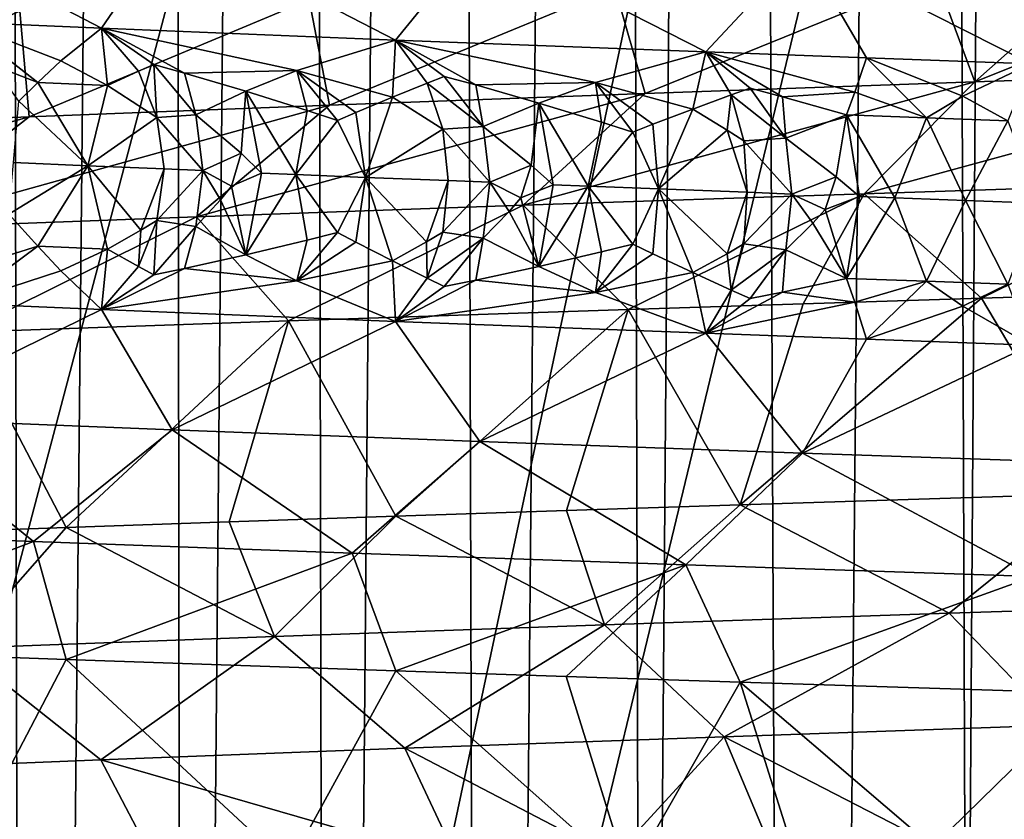
# Model space of a CAD drawing. Extents: x -44 to 64, y -3 to 903.
# Drawn here: x -7 to -5, y 27 to 28 of the extents above; entities that cross this region are included whole.
import ezdxf

# ---------------------------------------------------------------- set-up
doc = ezdxf.new("R2010")
doc.units = 0
doc.header["$MEASUREMENT"] = 0

msp = doc.modelspace()

# ---------------------------------------------------------------- linework, layer by layer
for points in [[(20.476576, 81.385025, -72.400002), (-21.423574, 25.322744, -72.400002), (-28.034935, 32.046661, -72.400002)], [(20.476576, 81.385025, -72.400002), (24.113718, 78.367867, -72.400002), (-21.423574, 25.322744, -72.400002)], [(24.113718, 78.367867, -72.400002), (-19.506214, 23.939587, -72.400002), (-21.423574, 25.322744, -72.400002)], [(24.113718, 78.367867, -72.400002), (33.729652, 62.344013, -72.400002), (-19.506214, 23.939587, -72.400002)], [(-19.506214, 23.939587, -72.400002), (33.729652, 62.344013, -72.400002), (34.025993, 61.199493, -72.400002)], [(-19.506214, 23.939587, -72.400002), (34.025993, 61.199493, -72.400002), (-0.59096, 18.00499, -72.400002)], [(-20.476576, 24.614971, -69.400002), (-6.106653, 44.152893, -69.400002), (-6.629686, 44.537746, -69.400002)], [(-20.476576, 24.614971, -69.400002), (-19.506214, 23.939587, -69.400002), (-6.106653, 44.152893, -69.400002)], [(-19.506214, 23.939587, -69.400002), (-18.513596, 23.297359, -69.400002), (-6.106653, 44.152893, -69.400002)], [(-18.513596, 23.297359, -69.400002), (-5.561337, 43.800323, -69.400002), (-6.106653, 44.152893, -69.400002)], [(-18.513596, 23.297359, -69.400002), (-17.499851, 22.689026, -69.400002), (-5.561337, 43.800323, -69.400002)], [(-17.499851, 22.689026, -69.400002), (-4.995728, 43.481323, -69.400002), (-5.561337, 43.800323, -69.400002)], [(-17.499851, 22.689026, -69.400002), (-16.466141, 22.115274, -69.400002), (-4.995728, 43.481323, -69.400002)], [(-16.466141, 22.115274, -69.400002), (-15.413641, 21.576765, -69.400002), (-4.995728, 43.481323, -69.400002)], [(-15.413641, 21.576765, -69.400002), (-4.41189, 43.197056, -69.400002), (-4.995728, 43.481323, -69.400002)], [(-15.413641, 21.576765, -69.400002), (-14.343554, 21.07411, -69.400002), (-4.41189, 43.197056, -69.400002)], [(-14.343554, 21.07411, -69.400002), (-13.257102, 20.607883, -69.400002), (-4.41189, 43.197056, -69.400002)], [(-13.257102, 20.607883, -69.400002), (-3.811953, 42.948555, -69.400002), (-4.41189, 43.197056, -69.400002)], [(-13.257102, 20.607883, -69.400002), (-12.155523, 20.178616, -69.400002), (-3.811953, 42.948555, -69.400002)], [(-12.155523, 20.178616, -69.400002), (-11.040074, 19.786798, -69.400002), (-3.811953, 42.948555, -69.400002)], [(-11.040074, 19.786798, -69.400002), (-3.198107, 42.736736, -69.400002), (-3.811953, 42.948555, -69.400002)], [(-11.040074, 19.786798, -69.400002), (-9.912028, 19.432878, -69.400002), (-3.198107, 42.736736, -69.400002)], [(-9.912028, 19.432878, -69.400002), (-2.572592, 42.562363, -69.400002), (-3.198107, 42.736736, -69.400002)], [(-9.912028, 19.432878, -69.400002), (-8.772673, 19.117258, -69.400002), (-2.572592, 42.562363, -69.400002)], [(-8.772673, 19.117258, -69.400002), (-7.623307, 18.8403, -69.400002), (-2.572592, 42.562363, -69.400002)], [(-7.623307, 18.8403, -69.400002), (-1.93769, 42.426075, -69.400002), (-2.572592, 42.562363, -69.400002)], [(-7.623307, 18.8403, -69.400002), (-6.465243, 18.602316, -69.400002), (-1.93769, 42.426075, -69.400002)], [(-6.465243, 18.602316, -69.400002), (-5.299802, 18.403584, -69.400002), (-1.93769, 42.426075, -69.400002)], [(-5.299802, 18.403584, -69.400002), (-1.295717, 42.328373, -69.400002), (-1.93769, 42.426075, -69.400002)], [(-5.299802, 18.403584, -69.400002), (-4.128314, 18.244324, -69.400002), (-1.295717, 42.328373, -69.400002)], [(-6.310407, 41.806194, 7.757497), (-6.734978, 42.056393, 7.391892), (-6.731219, -1, 7.395316)], [(-6.575205, 41.959656, -7.534366), (-6.493356, -1, -7.60502), (-6.958066, -1, -7.182292)], [(-6.575205, 41.959656, -7.534366), (-6.10008, 41.690201, -7.923953), (-6.493356, -1, -7.60502)], [(-6.310407, 41.806194, 7.757497), (-6.731219, -1, 7.395316), (-6.253581, -1, 7.80338)], [(-5.870432, 41.569317, 8.095555), (-6.310407, 41.806194, 7.757497), (-6.253581, -1, 7.80338)], [(-6.10008, 41.690201, -7.923953), (-6.00302, -1, -7.997735), (-6.493356, -1, -7.60502)], [(-6.10008, 41.690201, -7.923953), (-5.608178, 41.438389, -8.279392), (-6.00302, -1, -7.997735)], [(-5.870432, 41.569317, 8.095555), (-6.253581, -1, 7.80338), (-5.751262, -1, 8.180647)], [(-5.417345, 41.347752, 8.405497), (-5.870432, 41.569317, 8.095555), (-5.751262, -1, 8.180647)], [(-5.608178, 41.438389, -8.279392), (-5.488992, -1, -8.358886), (-6.00302, -1, -7.997735)], [(-5.608178, 41.438389, -8.279392), (-5.102035, 41.206284, -8.600537), (-5.488992, -1, -8.358886)], [(-5.417345, 41.347752, 8.405497), (-5.751262, -1, 8.180647), (-5.226246, -1, 8.525629)], [(-4.953088, 41.14296, 8.68717), (-5.417345, 41.347752, 8.405497), (-5.226246, -1, 8.525629)], [(-5.102035, 41.206284, -8.600537), (-4.953302, -1, -8.687048), (-5.488992, -1, -8.358886)], [(-5.102035, 41.206284, -8.600537), (-4.583866, 40.995388, -8.887529), (-4.953302, -1, -8.687048)], [(-4.953088, 41.14296, 8.68717), (-5.226246, -1, 8.525629), (-4.680605, -1, 8.836965)], [(-6.762131, 28.572203, -53.255913), (-6.413668, 28.391167, -53.119236), (-6.635499, 28.400566, -52.906796)], [(-6.762131, 28.572203, -53.255913), (-6.302127, 28.553921, -53.669579), (-6.413668, 28.391167, -53.119236)], [(-6.302127, 28.553921, -53.669579), (-5.949865, 28.372364, -53.521889), (-6.413668, 28.391167, -53.119236)], [(-6.302127, 28.553921, -53.669579), (-5.81693, 28.535639, -54.053383), (-5.949865, 28.372364, -53.521889)], [(-5.81693, 28.535639, -54.053383), (-5.460864, 28.353563, -53.893501), (-5.949865, 28.372364, -53.521889)], [(-5.81693, 28.535639, -54.053383), (-5.308441, 28.517359, -54.405724), (-5.460864, 28.353563, -53.893501)], [(-5.308441, 28.517359, -54.405724), (-5.207545, 28.344164, -54.067177), (-5.460864, 28.353563, -53.893501)], [(-5.308441, 28.517359, -54.405724), (-4.948708, 28.334763, -54.232513), (-5.207545, 28.344164, -54.067177)], [(-5.308441, 28.517359, -54.405724), (-4.778617, 28.499077, -54.725086), (-4.948708, 28.334763, -54.232513)], [(-5.036684, 28.306391, -37.824722), (-4.837438, 28.483507, -38.099991), (-5.098532, 28.474106, -38.261742)], [(-5.036684, 28.306391, -37.824722), (-4.571217, 28.492907, -37.946823), (-4.837438, 28.483507, -38.099991)], [(-4.496678, 28.324673, -37.522892), (-4.571217, 28.492907, -37.946823), (-5.036684, 28.306391, -37.824722)], [(-5.556446, 28.288111, -38.16021), (-5.098532, 28.474106, -38.261742), (-5.604225, 28.455305, -38.610294)], [(-5.036684, 28.306391, -37.824722), (-5.098532, 28.474106, -38.261742), (-5.556446, 28.288111, -38.16021)], [(-6.05396, 28.269829, -38.527912), (-5.604225, 28.455305, -38.610294), (-6.086185, 28.436504, -38.991024)], [(-5.556446, 28.288111, -38.16021), (-5.604225, 28.455305, -38.610294), (-6.05396, 28.269829, -38.527912)], [(-6.527272, 28.251549, -38.926281), (-6.086185, 28.436504, -38.991024), (-6.54236, 28.417702, -39.402317)], [(-6.05396, 28.269829, -38.527912), (-6.086185, 28.436504, -38.991024), (-6.527272, 28.251549, -38.926281)], [(-6.974432, 28.233267, -39.353779), (-6.54236, 28.417702, -39.402317), (-6.760169, 28.4083, -39.618885)], [(-6.527272, 28.251549, -38.926281), (-6.54236, 28.417702, -39.402317), (-6.974432, 28.233267, -39.353779)], [(-6.477332, 28.339754, -52.962025), (-6.635499, 28.400566, -52.906796), (-6.413668, 28.391167, -53.119236)], [(-6.513869, 28.305382, -52.889488), (-6.635499, 28.400566, -52.906796), (-6.477332, 28.339754, -52.962025)], [(-6.584596, 28.332943, -52.844093), (-6.635499, 28.400566, -52.906796), (-6.513869, 28.305382, -52.889488)], [(-6.477332, 28.339754, -52.962025), (-6.413668, 28.391167, -53.119236), (-6.404103, 28.30068, -52.994617)], [(-6.105298, 28.324259, -53.299671), (-6.413668, 28.391167, -53.119236), (-5.949865, 28.372364, -53.521889)], [(-6.282361, 28.320087, -53.130505), (-6.413668, 28.391167, -53.119236), (-6.105298, 28.324259, -53.299671)], [(-6.331107, 28.333572, -53.099091), (-6.413668, 28.391167, -53.119236), (-6.282361, 28.320087, -53.130505)], [(-6.355146, 28.323135, -53.063835), (-6.413668, 28.391167, -53.119236), (-6.331107, 28.333572, -53.099091)], [(-6.355146, 28.323135, -53.063835), (-6.404103, 28.30068, -52.994617), (-6.413668, 28.391167, -53.119236)], [(-6.105298, 28.324259, -53.299671), (-5.949865, 28.372364, -53.521889), (-5.95488, 28.282139, -53.391533)], [(-5.900138, 28.304535, -53.458656), (-5.95488, 28.282139, -53.391533), (-5.949865, 28.372364, -53.521889)], [(-5.634919, 28.305632, -53.678524), (-5.949865, 28.372364, -53.521889), (-5.460864, 28.353563, -53.893501)], [(-5.823222, 28.301489, -53.520512), (-5.949865, 28.372364, -53.521889), (-5.634919, 28.305632, -53.678524)], [(-5.873153, 28.314945, -53.492886), (-5.949865, 28.372364, -53.521889), (-5.823222, 28.301489, -53.520512)], [(-5.900138, 28.304535, -53.458656), (-5.949865, 28.372364, -53.521889), (-5.873153, 28.314945, -53.492886)], [(-5.634919, 28.305632, -53.678524), (-5.460864, 28.353563, -53.893501), (-5.48118, 28.263597, -53.758865)], [(-5.420726, 28.285936, -53.823429), (-5.48118, 28.263597, -53.758865), (-5.460864, 28.353563, -53.893501)], [(-5.225747, 28.290136, -53.970028), (-5.460864, 28.353563, -53.893501), (-5.207545, 28.344164, -54.067177)], [(-5.339992, 28.28289, -53.880211), (-5.460864, 28.353563, -53.893501), (-5.225747, 28.290136, -53.970028)], [(-5.390831, 28.296318, -53.856388), (-5.460864, 28.353563, -53.893501), (-5.339992, 28.28289, -53.880211)], [(-5.420726, 28.285936, -53.823429), (-5.460864, 28.353563, -53.893501), (-5.390831, 28.296318, -53.856388)], [(-5.225747, 28.290136, -53.970028), (-5.207545, 28.344164, -54.067177), (-5.11273, 28.249758, -54.012848)], [(-5.055896, 28.283871, -54.081612), (-5.207545, 28.344164, -54.067177), (-4.948708, 28.334763, -54.232513)], [(-5.11273, 28.249758, -54.012848), (-5.207545, 28.344164, -54.067177), (-5.055896, 28.283871, -54.081612)], [(-6.543494, 28.275751, -52.837738), (-6.584596, 28.332943, -52.844093), (-6.513869, 28.305382, -52.889488)], [(-6.513869, 28.305382, -52.889488), (-6.477332, 28.339754, -52.962025), (-6.404103, 28.30068, -52.994617)], [(-6.326122, 28.250214, -53.036343), (-6.355146, 28.323135, -53.063835), (-6.331107, 28.333572, -53.099091)], [(-6.326122, 28.250214, -53.036343), (-6.331107, 28.333572, -53.099091), (-6.264971, 28.254652, -53.095982)], [(-6.331107, 28.333572, -53.099091), (-6.282361, 28.320087, -53.130505), (-6.264971, 28.254652, -53.095982)], [(-5.055896, 28.283871, -54.081612), (-4.948708, 28.334763, -54.232513), (-4.984882, 28.245056, -54.095032)], [(-6.326122, 28.250214, -53.036343), (-6.404103, 28.30068, -52.994617), (-6.355146, 28.323135, -53.063835)], [(-6.282361, 28.320087, -53.130505), (-6.105298, 28.324259, -53.299671), (-6.185822, 28.29154, -53.19389)], [(-6.282361, 28.320087, -53.130505), (-6.185822, 28.29154, -53.19389), (-6.264971, 28.254652, -53.095982)], [(-6.089214, 28.261158, -53.259434), (-6.185822, 28.29154, -53.19389), (-6.105298, 28.324259, -53.299671)], [(-6.012245, 28.258024, -53.325096), (-6.105298, 28.324259, -53.299671), (-5.95488, 28.282139, -53.391533)], [(-6.041429, 28.245424, -53.292622), (-6.105298, 28.324259, -53.299671), (-6.012245, 28.258024, -53.325096)], [(-6.089214, 28.261158, -53.259434), (-6.105298, 28.324259, -53.299671), (-6.041429, 28.245424, -53.292622)], [(-5.900138, 28.304535, -53.458656), (-5.873153, 28.314945, -53.492886), (-5.811734, 28.236198, -53.482037)], [(-5.873153, 28.314945, -53.492886), (-5.823222, 28.301489, -53.520512), (-5.811734, 28.236198, -53.482037)], [(-4.496678, 28.324673, -37.522892), (-5.211131, 28.130182, -37.534641), (-4.652422, 28.148464, -37.222359)], [(-4.496678, 28.324673, -37.522892), (-5.036684, 28.306391, -37.824722), (-5.211131, 28.130182, -37.534641)], [(-6.543494, 28.275751, -52.837738), (-6.513869, 28.305382, -52.889488), (-6.434787, 28.174219, -52.914349)], [(-6.513869, 28.305382, -52.889488), (-6.404103, 28.30068, -52.994617), (-6.434787, 28.174219, -52.914349)], [(-6.326122, 28.250214, -53.036343), (-6.434787, 28.174219, -52.914349), (-6.404103, 28.30068, -52.994617)], [(-5.875476, 28.231716, -53.427296), (-5.95488, 28.282139, -53.391533), (-5.900138, 28.304535, -53.458656)], [(-5.875476, 28.231716, -53.427296), (-5.900138, 28.304535, -53.458656), (-5.811734, 28.236198, -53.482037)], [(-5.823222, 28.301489, -53.520512), (-5.634919, 28.305632, -53.678524), (-5.724291, 28.272999, -53.576424)], [(-5.823222, 28.301489, -53.520512), (-5.724291, 28.272999, -53.576424), (-5.811734, 28.236198, -53.482037)], [(-5.036684, 28.306391, -37.824722), (-5.556446, 28.288111, -38.16021), (-5.748896, 28.1119, -37.881752)], [(-5.036684, 28.306391, -37.824722), (-5.748896, 28.1119, -37.881752), (-5.211131, 28.130182, -37.534641)], [(-5.625178, 28.242674, -53.634521), (-5.724291, 28.272999, -53.576424), (-5.634919, 28.305632, -53.678524)], [(-5.544178, 28.239542, -53.695133), (-5.634919, 28.305632, -53.678524), (-5.48118, 28.263597, -53.758865)], [(-5.576122, 28.226971, -53.664028), (-5.634919, 28.305632, -53.678524), (-5.544178, 28.239542, -53.695133)], [(-5.625178, 28.242674, -53.634521), (-5.634919, 28.305632, -53.678524), (-5.576122, 28.226971, -53.664028)], [(-5.420726, 28.285936, -53.823429), (-5.390831, 28.296318, -53.856388), (-5.334822, 28.217743, -53.838406)], [(-5.390831, 28.296318, -53.856388), (-5.339992, 28.28289, -53.880211), (-5.334822, 28.217743, -53.838406)], [(-6.193461, 28.193861, -53.14016), (-6.264971, 28.254652, -53.095982), (-6.185822, 28.29154, -53.19389)], [(-5.556446, 28.288111, -38.16021), (-6.263641, 28.09362, -38.262184), (-5.748896, 28.1119, -37.881752)], [(-5.556446, 28.288111, -38.16021), (-6.05396, 28.269829, -38.527912), (-6.263641, 28.09362, -38.262184)], [(-6.193461, 28.193861, -53.14016), (-6.185822, 28.29154, -53.19389), (-6.161272, 28.162676, -53.16613)], [(-6.089214, 28.261158, -53.259434), (-6.106899, 28.160429, -53.21384), (-6.185822, 28.29154, -53.19389)], [(-6.161272, 28.162676, -53.16613), (-6.185822, 28.29154, -53.19389), (-6.106899, 28.160429, -53.21384)], [(-6.012245, 28.258024, -53.325096), (-5.95488, 28.282139, -53.391533), (-5.997052, 28.155937, -53.307987)], [(-5.875476, 28.231716, -53.427296), (-5.997052, 28.155937, -53.307987), (-5.95488, 28.282139, -53.391533)], [(-5.426961, 28.230486, -53.777931), (-5.48118, 28.263597, -53.758865), (-5.420726, 28.285936, -53.823429)], [(-5.426961, 28.230486, -53.777931), (-5.420726, 28.285936, -53.823429), (-5.400788, 28.213219, -53.788654)], [(-5.400788, 28.213219, -53.788654), (-5.420726, 28.285936, -53.823429), (-5.334822, 28.217743, -53.838406)], [(-5.339992, 28.28289, -53.880211), (-5.225747, 28.290136, -53.970028), (-5.239216, 28.254457, -53.928589)], [(-5.339992, 28.28289, -53.880211), (-5.239216, 28.254457, -53.928589), (-5.334822, 28.217743, -53.838406)], [(-5.225747, 28.290136, -53.970028), (-5.11273, 28.249758, -54.012848), (-5.239216, 28.254457, -53.928589)], [(-5.11273, 28.249758, -54.012848), (-5.055896, 28.283871, -54.081612), (-4.984882, 28.245056, -54.095032)], [(-6.05396, 28.269829, -38.527912), (-6.527272, 28.251549, -38.926281), (-6.753347, 28.075338, -38.674351)], [(-6.05396, 28.269829, -38.527912), (-6.753347, 28.075338, -38.674351), (-6.263641, 28.09362, -38.262184)], [(-6.543494, 28.275751, -52.837738), (-6.434787, 28.174219, -52.914349), (-6.55201, 28.179302, -52.800037)], [(-5.736091, 28.175348, -53.522713), (-5.811734, 28.236198, -53.482037), (-5.724291, 28.272999, -53.576424)], [(-5.736091, 28.175348, -53.522713), (-5.724291, 28.272999, -53.576424), (-5.701573, 28.144135, -53.547146)], [(-5.625178, 28.242674, -53.634521), (-5.646477, 28.141975, -53.589581), (-5.724291, 28.272999, -53.576424)], [(-5.701573, 28.144135, -53.547146), (-5.724291, 28.272999, -53.576424), (-5.646477, 28.141975, -53.589581)], [(-5.544178, 28.239542, -53.695133), (-5.48118, 28.263597, -53.758865), (-5.535343, 28.137657, -53.673214)], [(-5.426961, 28.230486, -53.777931), (-5.535343, 28.137657, -53.673214), (-5.48118, 28.263597, -53.758865)], [(-6.527272, 28.251549, -38.926281), (-7.215994, 28.057056, -39.116657), (-6.753347, 28.075338, -38.674351)], [(-6.527272, 28.251549, -38.926281), (-6.974432, 28.233267, -39.353779), (-7.215994, 28.057056, -39.116657)], [(-6.326122, 28.250214, -53.036343), (-6.314467, 28.169088, -53.027596), (-6.434787, 28.174219, -52.914349)], [(-6.326122, 28.250214, -53.036343), (-6.264971, 28.254652, -53.095982), (-6.253558, 28.166523, -53.083416)], [(-6.326122, 28.250214, -53.036343), (-6.253558, 28.166523, -53.083416), (-6.314467, 28.169088, -53.027596)], [(-6.253558, 28.166523, -53.083416), (-6.264971, 28.254652, -53.095982), (-6.193461, 28.193861, -53.14016)], [(-6.089214, 28.261158, -53.259434), (-6.041429, 28.245424, -53.292622), (-6.106899, 28.160429, -53.21384)], [(-6.041429, 28.245424, -53.292622), (-6.012245, 28.258024, -53.325096), (-5.997052, 28.155937, -53.307987)], [(-5.255205, 28.156836, -53.875221), (-5.334822, 28.217743, -53.838406), (-5.239216, 28.254457, -53.928589)], [(-5.255205, 28.156836, -53.875221), (-5.239216, 28.254457, -53.928589), (-5.218423, 28.125593, -53.897915)], [(-5.163038, 28.12352, -53.935177), (-5.239216, 28.254457, -53.928589), (-5.11273, 28.249758, -54.012848)], [(-5.218423, 28.125593, -53.897915), (-5.239216, 28.254457, -53.928589), (-5.163038, 28.12352, -53.935177)], [(-5.163038, 28.12352, -53.935177), (-5.11273, 28.249758, -54.012848), (-5.051469, 28.119375, -54.008499)], [(-5.11273, 28.249758, -54.012848), (-4.984882, 28.245056, -54.095032), (-5.051469, 28.119375, -54.008499)], [(-6.106899, 28.160429, -53.21384), (-6.041429, 28.245424, -53.292622), (-5.997052, 28.155937, -53.307987)], [(-5.875476, 28.231716, -53.427296), (-5.811734, 28.236198, -53.482037), (-5.801146, 28.148069, -53.468769)], [(-5.801146, 28.148069, -53.468769), (-5.811734, 28.236198, -53.482037), (-5.736091, 28.175348, -53.522713)], [(-5.625178, 28.242674, -53.634521), (-5.576122, 28.226971, -53.664028), (-5.646477, 28.141975, -53.589581)], [(-5.576122, 28.226971, -53.664028), (-5.544178, 28.239542, -53.695133), (-5.535343, 28.137657, -53.673214)], [(-4.984882, 28.245056, -54.095032), (-4.936174, 28.115131, -54.081882), (-5.051469, 28.119375, -54.008499)], [(-5.875476, 28.231716, -53.427296), (-5.866933, 28.150692, -53.415768), (-5.997052, 28.155937, -53.307987)], [(-5.875476, 28.231716, -53.427296), (-5.801146, 28.148069, -53.468769), (-5.866933, 28.150692, -53.415768)], [(-5.646477, 28.141975, -53.589581), (-5.576122, 28.226971, -53.664028), (-5.535343, 28.137657, -53.673214)], [(-5.426961, 28.230486, -53.777931), (-5.39565, 28.132296, -53.774715), (-5.535343, 28.137657, -53.673214)], [(-5.426961, 28.230486, -53.777931), (-5.400788, 28.213219, -53.788654), (-5.39565, 28.132296, -53.774715)], [(-5.400788, 28.213219, -53.788654), (-5.334822, 28.217743, -53.838406), (-5.325103, 28.129614, -53.82449)], [(-5.325103, 28.129614, -53.82449), (-5.334822, 28.217743, -53.838406), (-5.255205, 28.156836, -53.875221)], [(-5.400788, 28.213219, -53.788654), (-5.325103, 28.129614, -53.82449), (-5.39565, 28.132296, -53.774715)], [(-6.253558, 28.166523, -53.083416), (-6.193461, 28.193861, -53.14016), (-6.208292, 28.142151, -53.125751)], [(-6.193461, 28.193861, -53.14016), (-6.161272, 28.162676, -53.16613), (-6.208292, 28.142151, -53.125751)], [(-6.559312, 28.098135, -52.812984), (-6.55201, 28.179302, -52.800037), (-6.434787, 28.174219, -52.914349)], [(-6.559312, 28.098135, -52.812984), (-6.434787, 28.174219, -52.914349), (-6.51387, 28.047651, -52.889488)], [(-6.51387, 28.047651, -52.889488), (-6.434787, 28.174219, -52.914349), (-6.404103, 28.042952, -52.994617)], [(-6.351398, 28.072594, -53.021732), (-6.434787, 28.174219, -52.914349), (-6.314467, 28.169088, -53.027596)], [(-6.351398, 28.072594, -53.021732), (-6.404103, 28.042952, -52.994617), (-6.434787, 28.174219, -52.914349)], [(-5.801146, 28.148069, -53.468769), (-5.736091, 28.175348, -53.522713), (-5.752178, 28.123653, -53.508999)], [(-5.736091, 28.175348, -53.522713), (-5.701573, 28.144135, -53.547146), (-5.752178, 28.123653, -53.508999)], [(-6.351398, 28.072594, -53.021732), (-6.314467, 28.169088, -53.027596), (-6.326122, 28.088125, -53.036343)], [(-6.326122, 28.088125, -53.036343), (-6.314467, 28.169088, -53.027596), (-6.253558, 28.166523, -53.083416)], [(-6.326122, 28.088125, -53.036343), (-6.253558, 28.166523, -53.083416), (-6.264972, 28.078394, -53.095982)], [(-6.253558, 28.166523, -53.083416), (-6.225842, 28.12051, -53.114372), (-6.264972, 28.078394, -53.095982)], [(-6.253558, 28.166523, -53.083416), (-6.208292, 28.142151, -53.125751), (-6.225842, 28.12051, -53.114372)], [(-6.208292, 28.142151, -53.125751), (-6.161272, 28.162676, -53.16613), (-6.185822, 28.033812, -53.193886)], [(-6.161272, 28.162676, -53.16613), (-6.106899, 28.160429, -53.21384), (-6.185822, 28.033812, -53.193886)], [(-6.106899, 28.160429, -53.21384), (-6.089214, 28.05702, -53.259434), (-6.185822, 28.033812, -53.193886)], [(-6.106899, 28.160429, -53.21384), (-6.04143, 28.069166, -53.292618), (-6.089214, 28.05702, -53.259434)], [(-6.106899, 28.160429, -53.21384), (-5.997052, 28.155937, -53.307987), (-6.04143, 28.069166, -53.292618)], [(-6.04143, 28.069166, -53.292618), (-5.997052, 28.155937, -53.307987), (-6.012245, 28.053886, -53.325096)], [(-6.012245, 28.053886, -53.325096), (-5.997052, 28.155937, -53.307987), (-5.954881, 28.02441, -53.391533)], [(-5.901272, 28.054081, -53.414623), (-5.997052, 28.155937, -53.307987), (-5.866933, 28.150692, -53.415768)], [(-5.901272, 28.054081, -53.414623), (-5.954881, 28.02441, -53.391533), (-5.997052, 28.155937, -53.307987)], [(-5.325103, 28.129614, -53.82449), (-5.255205, 28.156836, -53.875221), (-5.27252, 28.105156, -53.862301)], [(-5.255205, 28.156836, -53.875221), (-5.218423, 28.125593, -53.897915), (-5.27252, 28.105156, -53.862301)], [(-6.208292, 28.142151, -53.125751), (-6.185822, 28.033812, -53.193886), (-6.225842, 28.12051, -53.114372)], [(-5.901272, 28.054081, -53.414623), (-5.866933, 28.150692, -53.415768), (-5.875476, 28.069626, -53.427296)], [(-5.875476, 28.069626, -53.427296), (-5.866933, 28.150692, -53.415768), (-5.801146, 28.148069, -53.468769)], [(-5.875476, 28.069626, -53.427296), (-5.801146, 28.148069, -53.468769), (-5.811735, 28.05994, -53.482037)], [(-5.801146, 28.148069, -53.468769), (-5.770784, 28.102026, -53.49847), (-5.811735, 28.05994, -53.482037)], [(-5.801146, 28.148069, -53.468769), (-5.752178, 28.123653, -53.508999), (-5.770784, 28.102026, -53.49847)], [(-5.752178, 28.123653, -53.508999), (-5.701573, 28.144135, -53.547146), (-5.724291, 28.01527, -53.57642)], [(-5.701573, 28.144135, -53.547146), (-5.646477, 28.141975, -53.589581), (-5.724291, 28.01527, -53.57642)], [(-5.646477, 28.141975, -53.589581), (-5.625178, 28.038536, -53.634518), (-5.724291, 28.01527, -53.57642)], [(-5.646477, 28.141975, -53.589581), (-5.535343, 28.137657, -53.673214), (-5.576122, 28.050713, -53.664028)], [(-5.646477, 28.141975, -53.589581), (-5.576122, 28.050713, -53.664028), (-5.625178, 28.038536, -53.634518)], [(-4.652422, 28.148464, -37.222359), (-5.211131, 28.130182, -37.534641), (-5.026154, 27.965473, -37.038109)], [(-4.652422, 28.148464, -37.222359), (-5.026154, 27.965473, -37.038109), (-4.450082, 27.983337, -36.744881)], [(-5.752178, 28.123653, -53.508999), (-5.724291, 28.01527, -53.57642), (-5.770784, 28.102026, -53.49847)], [(-5.211131, 28.130182, -37.534641), (-5.748896, 28.1119, -37.881752), (-5.582994, 27.947609, -37.36639)], [(-5.211131, 28.130182, -37.534641), (-5.582994, 27.947609, -37.36639), (-5.30711, 27.956541, -37.197941)], [(-5.576122, 28.050713, -53.664028), (-5.535343, 28.137657, -53.673214), (-5.544178, 28.035402, -53.695133)], [(-5.544178, 28.035402, -53.695133), (-5.535343, 28.137657, -53.673214), (-5.481181, 28.005869, -53.758865)], [(-5.426962, 28.035568, -53.777931), (-5.535343, 28.137657, -53.673214), (-5.39565, 28.132296, -53.774715)], [(-5.426962, 28.035568, -53.777931), (-5.481181, 28.005869, -53.758865), (-5.535343, 28.137657, -53.673214)], [(-5.426962, 28.035568, -53.777931), (-5.39565, 28.132296, -53.774715), (-5.400788, 28.051128, -53.788654)], [(-5.400788, 28.051128, -53.788654), (-5.39565, 28.132296, -53.774715), (-5.325103, 28.129614, -53.82449)], [(-5.400788, 28.051128, -53.788654), (-5.325103, 28.129614, -53.82449), (-5.334823, 28.041485, -53.838406)], [(-5.325103, 28.129614, -53.82449), (-5.292143, 28.083544, -53.852722), (-5.334823, 28.041485, -53.838406)], [(-5.325103, 28.129614, -53.82449), (-5.27252, 28.105156, -53.862301), (-5.292143, 28.083544, -53.852722)], [(-5.211131, 28.130182, -37.534641), (-5.30711, 27.956541, -37.197941), (-5.026154, 27.965473, -37.038109)], [(-5.27252, 28.105156, -53.862301), (-5.218423, 28.125593, -53.897915), (-5.239217, 27.996729, -53.928585)], [(-5.218423, 28.125593, -53.897915), (-5.163038, 28.12352, -53.935177), (-5.239217, 27.996729, -53.928585)], [(-5.163038, 28.12352, -53.935177), (-5.11273, 27.992029, -54.012848), (-5.239217, 27.996729, -53.928585)], [(-5.163038, 28.12352, -53.935177), (-5.051469, 28.119375, -54.008499), (-5.11273, 27.992029, -54.012848)], [(-6.225842, 28.12051, -53.114372), (-6.185822, 28.033812, -53.193886), (-6.264972, 28.078394, -53.095982)], [(-5.748896, 28.1119, -37.881752), (-6.263641, 28.09362, -38.262184), (-6.118463, 27.929745, -37.728466)], [(-5.748896, 28.1119, -37.881752), (-6.118463, 27.929745, -37.728466), (-5.582994, 27.947609, -37.36639)], [(-5.11273, 27.992029, -54.012848), (-5.051469, 28.119375, -54.008499), (-4.984883, 27.987328, -54.095032)], [(-4.936174, 28.115131, -54.081882), (-4.984883, 27.987328, -54.095032), (-5.051469, 28.119375, -54.008499)], [(-6.263641, 28.09362, -38.262184), (-6.753347, 28.075338, -38.674351), (-6.630504, 27.911882, -38.122936)], [(-6.263641, 28.09362, -38.262184), (-6.630504, 27.911882, -38.122936), (-6.118463, 27.929745, -37.728466)], [(-6.559312, 28.098135, -52.812984), (-6.51387, 28.047651, -52.889488), (-6.584596, 28.025173, -52.84409)], [(-5.770784, 28.102026, -53.49847), (-5.724291, 28.01527, -53.57642), (-5.811735, 28.05994, -53.482037)], [(-5.27252, 28.105156, -53.862301), (-5.239217, 27.996729, -53.928585), (-5.292143, 28.083544, -53.852722)], [(-6.326122, 28.088125, -53.036343), (-6.331107, 28.002363, -53.099091), (-6.355147, 28.015368, -53.063835)], [(-6.351398, 28.072594, -53.021732), (-6.326122, 28.088125, -53.036343), (-6.355147, 28.015368, -53.063835)], [(-6.326122, 28.088125, -53.036343), (-6.264972, 28.078394, -53.095982), (-6.331107, 28.002363, -53.099091)], [(-6.331107, 28.002363, -53.099091), (-6.264972, 28.078394, -53.095982), (-6.282361, 28.01232, -53.130501)], [(-6.282361, 28.01232, -53.130501), (-6.264972, 28.078394, -53.095982), (-6.185822, 28.033812, -53.193886)], [(-5.292143, 28.083544, -53.852722), (-5.239217, 27.996729, -53.928585), (-5.334823, 28.041485, -53.838406)], [(-6.351398, 28.072594, -53.021732), (-6.355147, 28.015368, -53.063835), (-6.404103, 28.042952, -52.994617)], [(-6.04143, 28.069166, -53.292618), (-6.012245, 28.053886, -53.325096), (-6.105299, 27.99305, -53.299671)], [(-6.089214, 28.05702, -53.259434), (-6.04143, 28.069166, -53.292618), (-6.105299, 27.99305, -53.299671)], [(-5.901272, 28.054081, -53.414623), (-5.875476, 28.069626, -53.427296), (-5.900139, 27.996767, -53.458656)], [(-5.875476, 28.069626, -53.427296), (-5.811735, 28.05994, -53.482037), (-5.900139, 27.996767, -53.458656)], [(-6.51387, 28.047651, -52.889488), (-6.477332, 28.008543, -52.962025), (-6.635499, 27.957062, -52.906796)], [(-6.584596, 28.025173, -52.84409), (-6.51387, 28.047651, -52.889488), (-6.635499, 27.957062, -52.906796)], [(-6.51387, 28.047651, -52.889488), (-6.404103, 28.042952, -52.994617), (-6.477332, 28.008543, -52.962025)], [(-6.089214, 28.05702, -53.259434), (-6.105299, 27.99305, -53.299671), (-6.185822, 28.033812, -53.193886)], [(-6.012245, 28.053886, -53.325096), (-5.954881, 28.02441, -53.391533), (-6.105299, 27.99305, -53.299671)], [(-5.901272, 28.054081, -53.414623), (-5.900139, 27.996767, -53.458656), (-5.954881, 28.02441, -53.391533)], [(-5.900139, 27.996767, -53.458656), (-5.811735, 28.05994, -53.482037), (-5.873154, 27.983736, -53.492886)], [(-5.873154, 27.983736, -53.492886), (-5.811735, 28.05994, -53.482037), (-5.823222, 27.993721, -53.520512)], [(-5.823222, 27.993721, -53.520512), (-5.811735, 28.05994, -53.482037), (-5.724291, 28.01527, -53.57642)], [(-5.576122, 28.050713, -53.664028), (-5.544178, 28.035402, -53.695133), (-5.63492, 27.974421, -53.678524)], [(-5.625178, 28.038536, -53.634518), (-5.576122, 28.050713, -53.664028), (-5.63492, 27.974421, -53.678524)], [(-5.426962, 28.035568, -53.777931), (-5.400788, 28.051128, -53.788654), (-5.420727, 27.978168, -53.823425)], [(-5.400788, 28.051128, -53.788654), (-5.334823, 28.041485, -53.838406), (-5.420727, 27.978168, -53.823425)], [(-6.477332, 28.008543, -52.962025), (-6.404103, 28.042952, -52.994617), (-6.413668, 27.94766, -53.119236)], [(-6.355147, 28.015368, -53.063835), (-6.413668, 27.94766, -53.119236), (-6.404103, 28.042952, -52.994617)], [(-6.282361, 28.01232, -53.130501), (-6.185822, 28.033812, -53.193886), (-6.105299, 27.99305, -53.299671)], [(-5.625178, 28.038536, -53.634518), (-5.63492, 27.974421, -53.678524), (-5.724291, 28.01527, -53.57642)], [(-5.544178, 28.035402, -53.695133), (-5.481181, 28.005869, -53.758865), (-5.63492, 27.974421, -53.678524)], [(-5.426962, 28.035568, -53.777931), (-5.420727, 27.978168, -53.823425), (-5.481181, 28.005869, -53.758865)], [(-5.420727, 27.978168, -53.823425), (-5.334823, 28.041485, -53.838406), (-5.390831, 27.965107, -53.856388)], [(-5.390831, 27.965107, -53.856388), (-5.334823, 28.041485, -53.838406), (-5.339993, 27.975122, -53.880211)], [(-5.339993, 27.975122, -53.880211), (-5.334823, 28.041485, -53.838406), (-5.239217, 27.996729, -53.928585)], [(-6.355147, 28.015368, -53.063835), (-6.331107, 28.002363, -53.099091), (-6.413668, 27.94766, -53.119236)], [(-6.105299, 27.99305, -53.299671), (-5.954881, 28.02441, -53.391533), (-5.949865, 27.92886, -53.521889)], [(-5.900139, 27.996767, -53.458656), (-5.949865, 27.92886, -53.521889), (-5.954881, 28.02441, -53.391533)], [(-5.823222, 27.993721, -53.520512), (-5.724291, 28.01527, -53.57642), (-5.63492, 27.974421, -53.678524)], [(-6.477332, 28.008543, -52.962025), (-6.413668, 27.94766, -53.119236), (-6.635499, 27.957062, -52.906796)], [(-6.282361, 28.01232, -53.130501), (-6.105299, 27.99305, -53.299671), (-6.413668, 27.94766, -53.119236)], [(-6.331107, 28.002363, -53.099091), (-6.282361, 28.01232, -53.130501), (-6.413668, 27.94766, -53.119236)], [(-5.63492, 27.974421, -53.678524), (-5.481181, 28.005869, -53.758865), (-5.460864, 27.910059, -53.893501)], [(-5.420727, 27.978168, -53.823425), (-5.460864, 27.910059, -53.893501), (-5.481181, 28.005869, -53.758865)], [(-6.105299, 27.99305, -53.299671), (-5.949865, 27.92886, -53.521889), (-6.413668, 27.94766, -53.119236)], [(-5.900139, 27.996767, -53.458656), (-5.873154, 27.983736, -53.492886), (-5.949865, 27.92886, -53.521889)], [(-5.823222, 27.993721, -53.520512), (-5.63492, 27.974421, -53.678524), (-5.949865, 27.92886, -53.521889)], [(-5.873154, 27.983736, -53.492886), (-5.823222, 27.993721, -53.520512), (-5.949865, 27.92886, -53.521889)], [(-5.339993, 27.975122, -53.880211), (-5.239217, 27.996729, -53.928585), (-5.225747, 27.958927, -53.970028)], [(-5.239217, 27.996729, -53.928585), (-5.11273, 27.992029, -54.012848), (-5.225747, 27.958927, -53.970028)], [(-5.225747, 27.958927, -53.970028), (-5.11273, 27.992029, -54.012848), (-5.207545, 27.900658, -54.067177)], [(-5.11273, 27.992029, -54.012848), (-5.055897, 27.95266, -54.081612), (-5.207545, 27.900658, -54.067177)], [(-5.11273, 27.992029, -54.012848), (-4.984883, 27.987328, -54.095032), (-5.055897, 27.95266, -54.081612)], [(-5.055897, 27.95266, -54.081612), (-4.984883, 27.987328, -54.095032), (-4.948708, 27.891256, -54.232513)], [(-5.63492, 27.974421, -53.678524), (-5.460864, 27.910059, -53.893501), (-5.949865, 27.92886, -53.521889)], [(-5.420727, 27.978168, -53.823425), (-5.390831, 27.965107, -53.856388), (-5.460864, 27.910059, -53.893501)], [(-5.339993, 27.975122, -53.880211), (-5.225747, 27.958927, -53.970028), (-5.460864, 27.910059, -53.893501)], [(-5.390831, 27.965107, -53.856388), (-5.339993, 27.975122, -53.880211), (-5.460864, 27.910059, -53.893501)], [(-4.450082, 27.983337, -36.744881), (-5.026154, 27.965473, -37.038109), (-4.843446, 27.657627, -36.94022)], [(-6.762131, 27.776236, -53.255913), (-6.635499, 27.957062, -52.906796), (-6.413668, 27.94766, -53.119236)], [(-5.30711, 27.956541, -37.197941), (-5.582994, 27.947609, -37.36639), (-5.406678, 27.639763, -37.257385)], [(-5.225747, 27.958927, -53.970028), (-5.207545, 27.900658, -54.067177), (-5.460864, 27.910059, -53.893501)], [(-5.026154, 27.965473, -37.038109), (-5.30711, 27.956541, -37.197941), (-5.406678, 27.639763, -37.257385)], [(-5.026154, 27.965473, -37.038109), (-5.406678, 27.639763, -37.257385), (-4.843446, 27.657627, -36.94022)], [(-6.762131, 27.776236, -53.255913), (-6.413668, 27.94766, -53.119236), (-6.302127, 27.757954, -53.669579)], [(-6.302127, 27.757954, -53.669579), (-6.413668, 27.94766, -53.119236), (-5.949865, 27.92886, -53.521889)], [(-5.582994, 27.947609, -37.36639), (-6.118463, 27.929745, -37.728466), (-5.94922, 27.621899, -37.608768)], [(-5.582994, 27.947609, -37.36639), (-5.94922, 27.621899, -37.608768), (-5.680673, 27.630831, -37.428886)], [(-5.582994, 27.947609, -37.36639), (-5.680673, 27.630831, -37.428886), (-5.406678, 27.639763, -37.257385)], [(-5.055897, 27.95266, -54.081612), (-4.948708, 27.891256, -54.232513), (-5.207545, 27.900658, -54.067177)], [(-6.118463, 27.929745, -37.728466), (-6.630504, 27.911882, -38.122936), (-6.468995, 27.604036, -37.993015)], [(-6.118463, 27.929745, -37.728466), (-6.468995, 27.604036, -37.993015), (-6.21207, 27.612968, -37.796864)], [(-6.302127, 27.757954, -53.669579), (-5.949865, 27.92886, -53.521889), (-5.81693, 27.739674, -54.053383)], [(-6.118463, 27.929745, -37.728466), (-6.21207, 27.612968, -37.796864), (-5.94922, 27.621899, -37.608768)], [(-5.81693, 27.739674, -54.053383), (-5.949865, 27.92886, -53.521889), (-5.460864, 27.910059, -53.893501)], [(-6.630504, 27.911882, -38.122936), (-6.964006, 27.586172, -38.408649), (-6.468995, 27.604036, -37.993015)], [(-5.81693, 27.739674, -54.053383), (-5.460864, 27.910059, -53.893501), (-5.308441, 27.721392, -54.405724)], [(-5.308441, 27.721392, -54.405724), (-5.460864, 27.910059, -53.893501), (-5.207545, 27.900658, -54.067177)], [(-5.308441, 27.721392, -54.405724), (-5.207545, 27.900658, -54.067177), (-4.948708, 27.891256, -54.232513)], [(-5.308441, 27.721392, -54.405724), (-4.948708, 27.891256, -54.232513), (-4.778617, 27.70311, -54.725086)], [(-6.762131, 27.776236, -53.255913), (-6.520403, 27.581745, -53.928288), (-6.996339, 27.600025, -53.500294)], [(-6.762131, 27.776236, -53.255913), (-6.302127, 27.757954, -53.669579), (-6.520403, 27.581745, -53.928288)], [(-6.302127, 27.757954, -53.669579), (-6.018402, 27.563463, -54.325386), (-6.520403, 27.581745, -53.928288)], [(-6.302127, 27.757954, -53.669579), (-5.81693, 27.739674, -54.053383), (-6.018402, 27.563463, -54.325386)], [(-5.81693, 27.739674, -54.053383), (-5.492301, 27.545183, -54.689934), (-6.018402, 27.563463, -54.325386)], [(-5.81693, 27.739674, -54.053383), (-5.308441, 27.721392, -54.405724), (-5.492301, 27.545183, -54.689934)], [(-5.308441, 27.721392, -54.405724), (-4.944127, 27.526901, -55.020355), (-5.492301, 27.545183, -54.689934)], [(-5.308441, 27.721392, -54.405724), (-4.778617, 27.70311, -54.725086), (-4.944127, 27.526901, -55.020355)], [(-5.077195, 27.468723, -37.455563), (-4.843446, 27.657627, -36.94022), (-5.406678, 27.639763, -37.257385)], [(-4.513743, 27.487005, -37.151894), (-4.843446, 27.657627, -36.94022), (-5.077195, 27.468723, -37.455563)], [(-5.6203, 27.450443, -37.794254), (-5.680673, 27.630831, -37.428886), (-5.94922, 27.621899, -37.608768)], [(-5.6203, 27.450443, -37.794254), (-5.406678, 27.639763, -37.257385), (-5.680673, 27.630831, -37.428886)], [(-5.077195, 27.468723, -37.455563), (-5.406678, 27.639763, -37.257385), (-5.6203, 27.450443, -37.794254)], [(-6.140817, 27.432161, -38.166729), (-6.21207, 27.612968, -37.796864), (-6.468995, 27.604036, -37.993015)], [(-6.140817, 27.432161, -38.166729), (-5.94922, 27.621899, -37.608768), (-6.21207, 27.612968, -37.796864)], [(-5.6203, 27.450443, -37.794254), (-5.94922, 27.621899, -37.608768), (-6.140817, 27.432161, -38.166729)], [(-6.996339, 27.600025, -53.500294), (-6.520403, 27.581745, -53.928288), (-6.964152, 27.413834, -53.991219)], [(-6.636745, 27.413879, -38.571388), (-6.468995, 27.604036, -37.993015), (-6.964006, 27.586172, -38.408649)], [(-6.140817, 27.432161, -38.166729), (-6.468995, 27.604036, -37.993015), (-6.636745, 27.413879, -38.571388)], [(-6.520403, 27.581745, -53.928288), (-6.469146, 27.395969, -54.406868), (-6.964152, 27.413834, -53.991219)], [(-6.520403, 27.581745, -53.928288), (-6.018402, 27.563463, -54.325386), (-6.469146, 27.395969, -54.406868)], [(-6.018402, 27.563463, -54.325386), (-5.949375, 27.378107, -54.791126), (-6.469146, 27.395969, -54.406868)], [(-6.018402, 27.563463, -54.325386), (-5.492301, 27.545183, -54.689934), (-5.949375, 27.378107, -54.791126)], [(-5.492301, 27.545183, -54.689934), (-5.68083, 27.369175, -54.971012), (-5.949375, 27.378107, -54.791126)], [(-5.492301, 27.545183, -54.689934), (-5.406834, 27.360243, -55.142521), (-5.68083, 27.369175, -54.971012)], [(-5.492301, 27.545183, -54.689934), (-4.944127, 27.526901, -55.020355), (-5.406834, 27.360243, -55.142521)], [(-4.944127, 27.526901, -55.020355), (-4.843604, 27.342379, -55.459698), (-5.406834, 27.360243, -55.142521)], [(-4.513743, 27.487005, -37.151894), (-5.077195, 27.468723, -37.455563), (-4.907231, 27.292515, -37.748291)], [(-5.077195, 27.468723, -37.455563), (-5.6203, 27.450443, -37.794254), (-5.432155, 27.274233, -38.075645)], [(-5.077195, 27.468723, -37.455563), (-5.432155, 27.274233, -38.075645), (-4.907231, 27.292515, -37.748291)], [(-5.6203, 27.450443, -37.794254), (-6.140817, 27.432161, -38.166729), (-5.935248, 27.255953, -38.43565)], [(-5.6203, 27.450443, -37.794254), (-5.935248, 27.255953, -38.43565), (-5.432155, 27.274233, -38.075645)], [(-6.140817, 27.432161, -38.166729), (-6.636745, 27.413879, -38.571388), (-6.414574, 27.237671, -38.826763)], [(-6.140817, 27.432161, -38.166729), (-6.414574, 27.237671, -38.826763), (-5.935248, 27.255953, -38.43565)], [(-6.964152, 27.413834, -53.991219), (-6.469146, 27.395969, -54.406868), (-6.630341, 27.088112, -54.277195)], [(-6.636745, 27.413879, -38.571388), (-6.868257, 27.219389, -39.247349), (-6.414574, 27.237671, -38.826763)], [(-6.469146, 27.395969, -54.406868), (-6.118297, 27.07025, -54.671654), (-6.630341, 27.088112, -54.277195)], [(-6.469146, 27.395969, -54.406868), (-5.949375, 27.378107, -54.791126), (-6.118297, 27.07025, -54.671654)], [(-5.949375, 27.378107, -54.791126), (-5.582828, 27.052385, -55.033714), (-6.118297, 27.07025, -54.671654)], [(-5.949375, 27.378107, -54.791126), (-5.68083, 27.369175, -54.971012), (-5.582828, 27.052385, -55.033714)], [(-5.68083, 27.369175, -54.971012), (-5.406834, 27.360243, -55.142521), (-5.582828, 27.052385, -55.033714)], [(-5.406834, 27.360243, -55.142521), (-5.306941, 27.043453, -55.20216), (-5.582828, 27.052385, -55.033714)], [(-5.406834, 27.360243, -55.142521), (-5.025985, 27.034521, -55.361984), (-5.306941, 27.043453, -55.20216)], [(-5.406834, 27.360243, -55.142521), (-4.843604, 27.342379, -55.459698), (-5.025985, 27.034521, -55.361984)], [(-4.843604, 27.342379, -55.459698), (-4.449913, 27.016657, -55.655197), (-5.025985, 27.034521, -55.361984)], [(-4.907231, 27.292515, -37.748291), (-5.432155, 27.274233, -38.075645), (-5.100409, 27.103256, -38.262947)], [(-4.907231, 27.292515, -37.748291), (-5.100409, 27.103256, -38.262947), (-4.839353, 27.112658, -38.101131)], [(-5.432155, 27.274233, -38.075645), (-5.935248, 27.255953, -38.43565), (-5.60604, 27.084455, -38.611633)], [(-5.432155, 27.274233, -38.075645), (-5.60604, 27.084455, -38.611633), (-5.356059, 27.093857, -38.433174)], [(-5.432155, 27.274233, -38.075645), (-5.356059, 27.093857, -38.433174), (-5.100409, 27.103256, -38.262947)], [(-5.935248, 27.255953, -38.43565), (-6.414574, 27.237671, -38.826763), (-5.850079, 27.075054, -38.798138)], [(-5.935248, 27.255953, -38.43565), (-5.850079, 27.075054, -38.798138), (-5.60604, 27.084455, -38.611633)], [(-6.414574, 27.237671, -38.826763), (-6.868257, 27.219389, -39.247349), (-6.31931, 27.056253, -39.194481)], [(-6.414574, 27.237671, -38.826763), (-6.31931, 27.056253, -39.194481), (-5.850079, 27.075054, -38.798138)], [(-6.868257, 27.219389, -39.247349), (-6.761759, 27.037451, -39.620518), (-6.31931, 27.056253, -39.194481)]]:
    msp.add_3dface(points)

doc.saveas('drawing.dxf')
